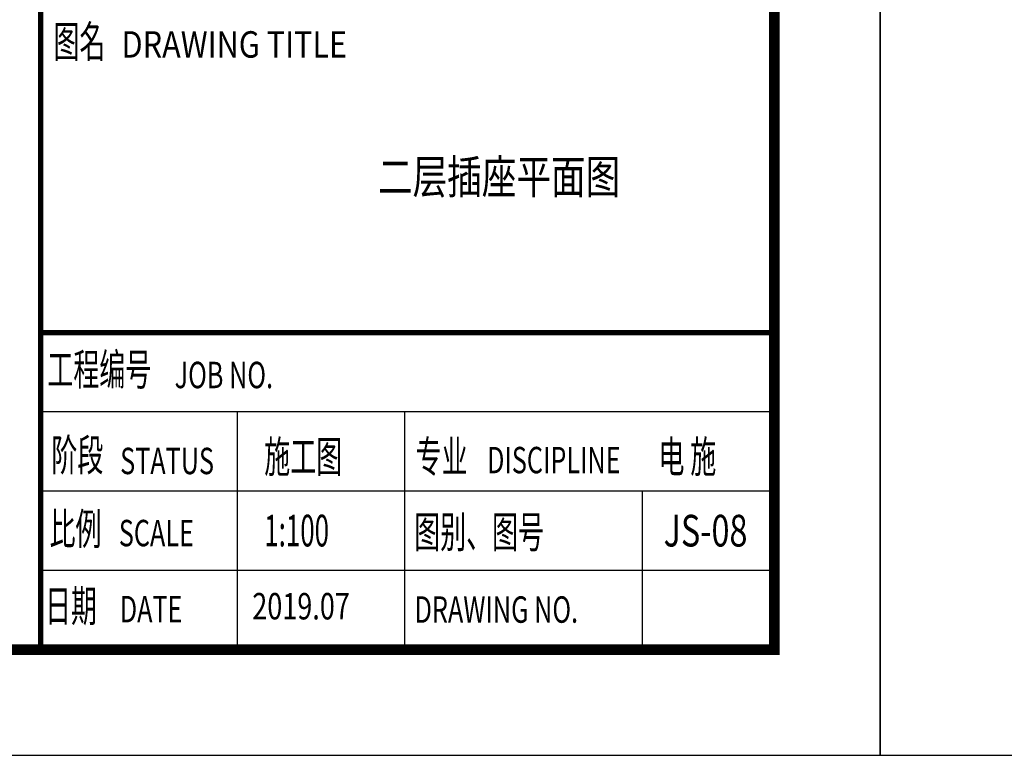
# Model space of a CAD drawing. Extents: x 881396 to 2188473, y 250936 to 1613514.
# Drawn here: x 1011155 to 1020472, y 442828 to 449790 of the extents above; entities that cross this region are included whole.
import ezdxf
from ezdxf.enums import TextEntityAlignment as Align

# ---------------------------------------------------------------- set-up
doc = ezdxf.new("R2010")
doc.units = 0
doc.header["$LTSCALE"] = 1000
doc.header["$MEASUREMENT"] = 0
doc.layers.add('PUB_TITLE', color=4, linetype='Continuous')
doc.layers.add('SHEET', color=7, linetype='Continuous')
doc.layers.add('zjsytk', color=3, linetype='Continuous', lineweight=25)
doc.styles.add('XD-AD-西文', font='romand.shx')
doc.styles.add('zjsyARIAL', font='txt', dxfattribs={"width": 0.7})
doc.styles.add('zjsytq', font='txt', dxfattribs={"width": 0.75})
doc.styles.add('宋体', font='txt')

# ---------------------------------------------------------------- blocks, each defined once
blk = doc.blocks.new('A$C0CC011C3')
at = {"layer": 'SHEET'}
for p, q in [((-4181.5, 2029.7), (-11125.5, 2029.7)), ((-7681.5, 2029.7), (-7681.5, -220.3)), ((-4181.5, 1279.7), (-11125.5, 1279.7)), ((-5431.5, 1279.7), (-5431.5, -220.3)), ((-5431.5, 529.7), (-11125.5, 529.7)), ((-4181.5, 529.7), (-5431.5, 529.7))]:
    blk.add_line(p, q, dxfattribs=at)
at = {"layer": 'SHEET', "const_width": 50}
for points in [[(-11125.5, 39779.7), (-11125.5, -220.3)], [(-4181.5, 2779.7), (-11125.5, 2779.7)]]:
    blk.add_lwpolyline(points, dxfattribs=at)
at = {"layer": 'SHEET'}
for s, height, style, width, p in [('图名', 300, '宋体', 0.6, (-11003.5, 5384.4)), ('DRAWING TITLE', 250, 'XD-AD-西文', 0.85, (-10358.9, 5382.9)), ('工程编号', 300, '宋体', 0.6, (-11060.7, 2281.2)), ('JOB NO.', 250, 'XD-AD-西文', 0.7, (-9856.7, 2254.3)), ('阶段', 300, '宋体', 0.6, (-11023.2, 1471.7)), ('施工图', 300, '宋体', 0.6, (-9009, 1456.2)), ('专业', 300, '宋体', 0.6, (-7575.6, 1456.2)), ('电 施', 300, '宋体', 0.6, (-5277.8, 1456.2)), ('STATUS', 250, 'XD-AD-西文', 0.7, (-10372.2, 1440.7)), ('DISCIPLINE', 250, 'XD-AD-西文', 0.7, (-6900.2, 1448.8)), ('比例', 300, '宋体', 0.6, (-11040.1, 773.4)), ('1:100', 300, '宋体', 0.6, (-9009, 756.5)), ('图别、图号', 300, '宋体', 0.6, (-7589.8, 743.7)), ('SCALE', 250, 'XD-AD-西文', 0.7, (-10384.9, 758.1)), ('日期', 300, '宋体', 0.6, (-11083.4, 43.8)), ('DATE', 250, 'XD-AD-西文', 0.7, (-10375.9, 38.1)), ('DRAWING NO.', 250, 'XD-AD-西文', 0.7, (-7586.3, 34.3))]:
    blk.add_text(s, height=height, dxfattribs=dict(at, style=style, width=width)).set_placement(p)

msp = doc.modelspace()

# ---------------------------------------------------------------- linework, layer by layer
msp.add_line((1013213.8, 446077.8), (1013213.8, 443827.8))
at = {"layer": 'PUB_TITLE'}
for points in [[(959896, 442827.8), (1019296, 442827.8), (1019296, 484827.8), (959896, 484827.8)], [(1019296, 442827.8), (1078696, 442827.8), (1078696, 484827.8), (1019296, 484827.8)]]:
    msp.add_lwpolyline(points, close=True, dxfattribs=at)
at = {"layer": 'PUB_TITLE', "const_width": 100}
msp.add_lwpolyline([(962396, 443827.8), (1018296, 443827.8), (1018296, 483827.8), (962396, 483827.8)], close=True, dxfattribs=at)

# ---------------------------------------------------------------- block references
msp.add_blockref('A$C0CC011C3', (1022477.6, 444048.1))

# ---------------------------------------------------------------- texts
at = {"layer": 'zjsytk', "color": 7, "style": 'zjsytq', "width": 0.75}
msp.add_text('二层插座平面图', height=320, dxfattribs=at).set_placement((1015691.3, 448303.4), align=Align.MIDDLE_CENTER)
at = {"layer": 'zjsytk', "color": 7, "width": 0.75}
for s, height, style, p in [('JS-08', 299.64, 'zjsyARIAL', (1017247.8, 444804.2)), ('2019.07', 250, 'zjsytq', (1013355.8, 444114.1))]:
    msp.add_text(s, height=height, dxfattribs=dict(at, style=style)).set_placement(p)

doc.saveas('drawing.dxf')
